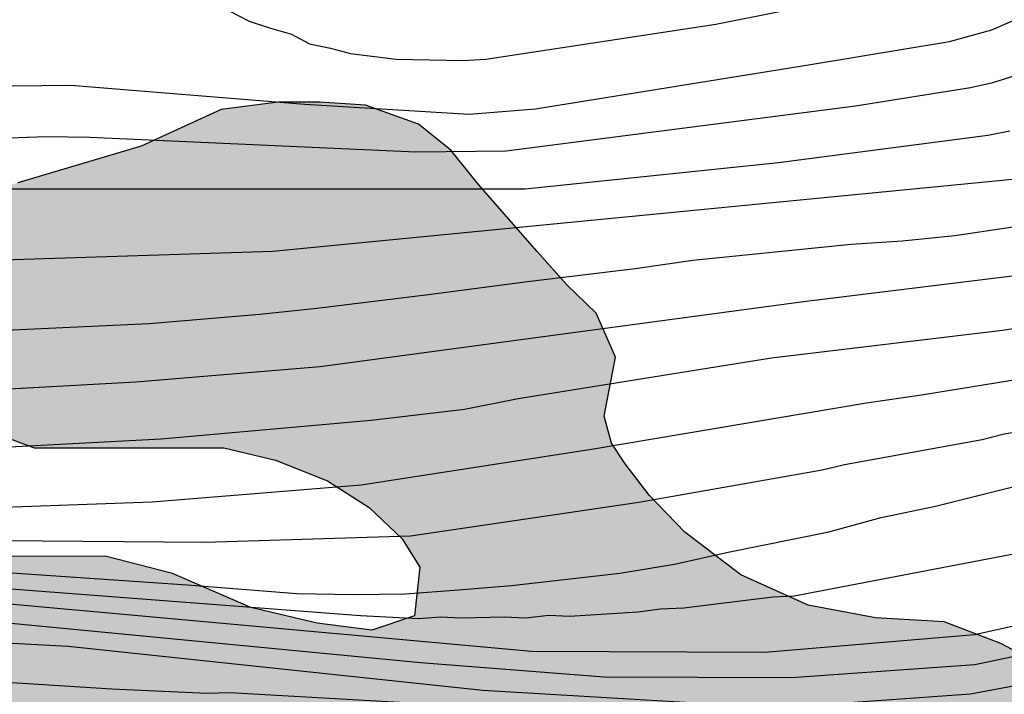
# Model space of a CAD drawing. Units: metres. Extents: x 578544 to 578895, y 4796539 to 4796790.
# Drawn here: x 578838 to 578859, y 4796757 to 4796772 of the extents above; entities that cross this region are included whole.
import ezdxf

# ---------------------------------------------------------------- set-up
doc = ezdxf.new("R2010")
doc.units = ezdxf.units.M
for name, color, linetype in [('020104', 34, 'Continuous'), ('100106', 63, 'Continuous'), ('990504', 63, 'Continuous')]:
    doc.layers.add(name, color=color, linetype=linetype)
doc.layers.add('020105', color=24, linetype='Continuous', lineweight=30)

msp = doc.modelspace()

# ---------------------------------------------------------------- hatches: boundary and pattern name
at = {"layer": '990504'}
msp.add_hatch(color=256, dxfattribs=at).paths.add_polyline_path([(578855.728, 4796747.336), (578859.236, 4796748.412), (578860.928, 4796749.252), (578862.856, 4796750.488), (578865.168, 4796751.588), (578866.012, 4796752.124), (578866.872, 4796753.016), (578867.468, 4796753.803), (578868.328, 4796754.519), (578869.916, 4796754.699), (578871.656, 4796754.303), (578873.208, 4796753.595), (578874.656, 4796753.675), (578875.888, 4796754.963), (578877.28, 4796757.015), (578878.016, 4796758.631), (578877.744, 4796760.167), (578876.764, 4796761.043), (578875.528, 4796761.215), (578874.548, 4796761.023), (578873.34, 4796760.483), (578871.096, 4796758.731), (578869.848, 4796758.151), (578868.32, 4796757.875), (578867.164, 4796757.567), (578866.084, 4796757.151), (578864.54, 4796756.975), (578863.316, 4796757.007), (578861.78, 4796757.372), (578860.924, 4796757.644), (578860.024, 4796758), (578859.18, 4796758.44), (578857.977, 4796758.9), (578856.517, 4796758.984), (578855.089, 4796759.26), (578853.657, 4796759.9), (578852.465, 4796760.808), (578851.709, 4796761.596), (578851.197, 4796762.26), (578850.913, 4796762.696), (578850.757, 4796763.272), (578850.997, 4796764.524), (578850.581, 4796765.46), (578849.961, 4796766.06), (578849.333, 4796766.764), (578848.081, 4796768.191), (578847.497, 4796768.919), (578846.809, 4796769.471), (578845.681, 4796769.875), (578844.709, 4796769.94), (578843.825, 4796769.94), (578842.617, 4796769.784), (578840.917, 4796769.004), (578838.297, 4796768.228), (578836.257, 4796767.548), (578835.313, 4796767.176), (578834.577, 4796766.748), (578834.237, 4796765.884), (578834.317, 4796765.24), (578834.829, 4796764.516), (578835.849, 4796763.8), (578836.961, 4796763.228), (578838.641, 4796762.6), (578842.673, 4796762.6), (578843.773, 4796762.336), (578844.873, 4796761.896), (578845.761, 4796761.332), (578846.465, 4796760.668), (578846.837, 4796760.064), (578846.725, 4796759.032), (578845.817, 4796758.728), (578844.657, 4796758.876), (578843.245, 4796759.208), (578841.585, 4796759.928), (578840.153, 4796760.3), (578837.745, 4796760.288), (578836.349, 4796760.372), (578835.133, 4796760.6), (578833.661, 4796760.972), (578832.717, 4796760.98), (578832.177, 4796760.904), (578831.621, 4796760.596), (578830.401, 4796759.168), (578829.573, 4796758.352), (578827.837, 4796757.492), (578826.069, 4796756.404), (578825.121, 4796755.616), (578824.749, 4796755.024), (578824.553, 4796754.38), (578824.549, 4796753.688), (578824.597, 4796753.056), (578825.009, 4796752.428), (578825.449, 4796752.024), (578826.009, 4796751.744), (578826.517, 4796751.42), (578826.873, 4796751.052), (578827.081, 4796750.5), (578827.085, 4796749.736), (578826.921, 4796748.892), (578826.613, 4796748.145), (578826.289, 4796747.521), (578825.465, 4796746.429), (578824.501, 4796745.453), (578824.161, 4796744.953), (578824.613, 4796744.429), (578825.349, 4796744.357), (578826.137, 4796744.201), (578826.857, 4796743.685), (578827.485, 4796743.061), (578828.097, 4796742.209), (578828.433, 4796741.309), (578827.869, 4796740.541), (578826.665, 4796740.453), (578825.433, 4796740.493), (578824.189, 4796740.229), (578823.717, 4796739.401), (578824.657, 4796738.553), (578826.065, 4796738.537), (578827.205, 4796738.777), (578828.561, 4796738.805), (578829.449, 4796738.677), (578830.165, 4796738.233), (578831.057, 4796737.593), (578832.421, 4796737.665), (578833.561, 4796737.973), (578834.529, 4796738.009), (578835.265, 4796737.949), (578837.045, 4796738.009), (578838.253, 4796738.801), (578839.089, 4796739.76), (578839.217, 4796740.584), (578838.921, 4796741.204), (578837.885, 4796742.3), (578837.297, 4796743.056), (578836.789, 4796743.868), (578836.669, 4796744.612), (578837.061, 4796745.252), (578837.565, 4796745.704), (578839.753, 4796748.1), (578840.453, 4796749.42), (578840.965, 4796749.528), (578841.509, 4796749.124), (578841.805, 4796748.356), (578841.773, 4796747.544), (578841.557, 4796746.668), (578841.493, 4796745.86), (578842.013, 4796745.204), (578842.761, 4796744.848), (578843.673, 4796744.76), (578844.473, 4796744.296), (578845.645, 4796743.192), (578847.212, 4796743.016), (578848.68, 4796743.78), (578850.136, 4796744.98), (578851.596, 4796745.76), (578853.06, 4796746.476), (578854.832, 4796747.172)])

# ---------------------------------------------------------------- linework, layer by layer
at = {"layer": '020104', "flags": 128}
for points, elevation in [([(578821.111, 4796769.911), (578825.599, 4796769.801), (578829.571, 4796769.749), (578834.465, 4796770.243), (578839.422, 4796770.297), (578844.395, 4796769.896), (578847.883, 4796769.685), (578849.296, 4796769.798), (578855.14, 4796770.737), (578858.089, 4796771.229), (578858.994, 4796771.472), (578859.43, 4796771.665)], 36), ([(578821.65, 4796768.671), (578826.076, 4796768.602), (578832.932, 4796768.996), (578838.898, 4796769.21), (578839.829, 4796769.195), (578846.753, 4796768.881), (578848.671, 4796768.907), (578856.096, 4796769.86), (578858.534, 4796770.248), (578859.015, 4796770.355), (578859.484, 4796770.504)], 37), ([(578819.885, 4796767.515), (578823.801, 4796767.405), (578833.187, 4796767.975), (578838.161, 4796768.098), (578849.074, 4796768.101), (578854.459, 4796768.655), (578858.903, 4796769.237), (578859.376, 4796769.329)], 38), ([(578820.804, 4796766.27), (578826.796, 4796766.131), (578832.677, 4796766.323), (578837.091, 4796766.559), (578843.712, 4796766.772), (578859.501, 4796768.311)], 39), ([(578822.587, 4796763.873), (578830.996, 4796763.64), (578835.406, 4796763.701), (578840.801, 4796763.997), (578844.723, 4796764.322), (578854.986, 4796765.707), (578860.869, 4796766.428)], 41), ([(578820.085, 4796762.904), (578825.485, 4796762.764), (578829.933, 4796762.614), (578836.373, 4796762.528), (578841.344, 4796762.79), (578845.802, 4796763.182), (578847.788, 4796763.416), (578848.928, 4796763.642), (578854.31, 4796764.507), (578859.217, 4796765.1), (578862.649, 4796765.636)], 42), ([(578818.932, 4796761.685), (578824.326, 4796761.453), (578828.79, 4796761.334), (578836.215, 4796761.274), (578841.154, 4796761.448), (578845.591, 4796761.813), (578850.488, 4796762.567), (578856.327, 4796763.555), (578857.499, 4796763.724), (578863.347, 4796764.675)], 43), ([(578862.062, 4796763.354), (578859.256, 4796762.886), (578858.783, 4796762.765), (578855.857, 4796762.24), (578855.389, 4796762.122), (578851.494, 4796761.438), (578846.639, 4796760.72), (578842.272, 4796760.589), (578837.953, 4796760.626), (578837.455, 4796760.663), (578834.571, 4796760.677), (578827.685, 4796760.563), (578822.797, 4796760.538), (578815.388, 4796761.035)], 44), ([(578822.563, 4796758.538), (578825.546, 4796758.524), (578826.996, 4796758.708), (578831.349, 4796759.474), (578832.784, 4796759.64), (578837.677, 4796759.642), (578845.576, 4796759.037), (578846.809, 4796758.97), (578847.281, 4796759.006), (578847.713, 4796758.988), (578848.626, 4796759.007), (578849.092, 4796758.989), (578849.577, 4796759.044), (578850.02, 4796759.025), (578851.469, 4796759.116), (578851.954, 4796759.18), (578852.444, 4796759.197), (578854.338, 4796759.432), (578854.791, 4796759.458), (578861.564, 4796760.753)], 46), ([(578814.7, 4796757.826), (578824.124, 4796757.437), (578825.54, 4796757.466), (578826.475, 4796757.611), (578832.213, 4796759.153), (578833.199, 4796759.285), (578838.12, 4796759.285), (578849.208, 4796758.283), (578854.171, 4796758.257), (578858.625, 4796758.633), (578862.04, 4796759.39)], 47), ([(578817.869, 4796756.603), (578822.741, 4796756.466), (578823.181, 4796756.511), (578823.647, 4796756.531), (578825.062, 4796756.699), (578829.763, 4796758.105), (578834.165, 4796758.988), (578837.113, 4796758.976), (578846.854, 4796758.04), (578850.757, 4796757.737), (578854.736, 4796757.719), (578858.63, 4796758), (578863.025, 4796758.924)], 48), ([(578822.215, 4796755.381), (578823.689, 4796755.586), (578828.857, 4796757.299), (578832.138, 4796758.349), (578833.031, 4796758.524), (578833.986, 4796758.636), (578834.47, 4796758.65), (578839.369, 4796758.385), (578848.176, 4796757.451), (578852.594, 4796757.193), (578856.058, 4796757.196), (578858.537, 4796757.372), (578863.404, 4796758.287)], 49)]:
    msp.add_lwpolyline(points, dxfattribs=dict(at, elevation=elevation))
at = {"layer": '020105', "flags": 128}
for points, elevation in [([(578842.789, 4796771.878), (578843.212, 4796771.661), (578843.663, 4796771.508), (578844.11, 4796771.385), (578844.494, 4796771.179), (578844.938, 4796771.087), (578845.362, 4796770.97), (578846.333, 4796770.848), (578847.757, 4796770.826), (578848.239, 4796770.854), (578853.126, 4796771.596), (578857.397, 4796772.452)], 35), ([(578860.483, 4796767.441), (578858.204, 4796767.103), (578857.089, 4796766.987), (578856.005, 4796766.913), (578852.641, 4796766.577), (578851.415, 4796766.4), (578849.128, 4796766.126), (578847.02, 4796765.849), (578844.652, 4796765.557), (578843.436, 4796765.432), (578841.089, 4796765.232), (578837.722, 4796765.073), (578836.491, 4796764.992), (578835.432, 4796764.886), (578833.347, 4796764.751), (578832.125, 4796764.696), (578828.918, 4796764.701), (578827.753, 4796764.774), (578826.746, 4796764.787), (578825.559, 4796764.838), (578824.328, 4796764.846), (578821.879, 4796764.943)], 40), ([(578821.22, 4796759.583), (578825.728, 4796759.583), (578826.837, 4796759.652), (578828.043, 4796759.797), (578829.168, 4796759.901), (578831.469, 4796760.021), (578833.809, 4796760.118), (578834.925, 4796760.118), (578836.094, 4796760.085), (578841.891, 4796759.691), (578844.221, 4796759.502), (578845.422, 4796759.486), (578846.53, 4796759.497), (578847.662, 4796759.583), (578848.782, 4796759.674), (578851.09, 4796759.937), (578852.251, 4796760.128), (578853.391, 4796760.384), (578855.528, 4796760.815), (578856.641, 4796761.12), (578857.797, 4796761.361), (578860.091, 4796761.932)], 45), ([(578822.346, 4796754.399), (578823.733, 4796754.689), (578825.591, 4796755.3), (578826.441, 4796755.77), (578827.777, 4796756.393), (578831.017, 4796757.572), (578831.931, 4796757.785), (578832.866, 4796757.897), (578833.346, 4796757.917), (578840.296, 4796757.482), (578842.32, 4796757.391), (578842.798, 4796757.405), (578847.152, 4796757.157), (578852.575, 4796756.949), (578857.019, 4796756.972), (578859.512, 4796757.095)], 50)]:
    msp.add_lwpolyline(points, dxfattribs=dict(at, elevation=elevation))
at = {"layer": '100106', "elevation": 68.492, "flags": 128}
for points in [[(578860.024, 4796758), (578859.18, 4796758.44), (578857.977, 4796758.9), (578856.517, 4796758.984), (578855.089, 4796759.26), (578853.657, 4796759.9), (578852.465, 4796760.808), (578851.709, 4796761.596), (578851.197, 4796762.26), (578850.913, 4796762.696), (578850.757, 4796763.272), (578850.997, 4796764.524), (578850.581, 4796765.46), (578849.961, 4796766.06), (578849.333, 4796766.764), (578848.081, 4796768.191), (578847.497, 4796768.919), (578846.809, 4796769.471), (578845.681, 4796769.875), (578844.709, 4796769.94), (578843.825, 4796769.94), (578842.617, 4796769.784), (578840.917, 4796769.004), (578838.297, 4796768.228)], [(578836.961, 4796763.228), (578838.641, 4796762.6), (578842.673, 4796762.6), (578843.773, 4796762.336), (578844.873, 4796761.896), (578845.761, 4796761.332), (578846.465, 4796760.668), (578846.837, 4796760.064), (578846.725, 4796759.032), (578845.817, 4796758.728), (578844.657, 4796758.876), (578843.245, 4796759.208), (578841.585, 4796759.928), (578840.153, 4796760.3), (578837.745, 4796760.288)]]:
    msp.add_lwpolyline(points, dxfattribs=at)

doc.saveas('drawing.dxf')
